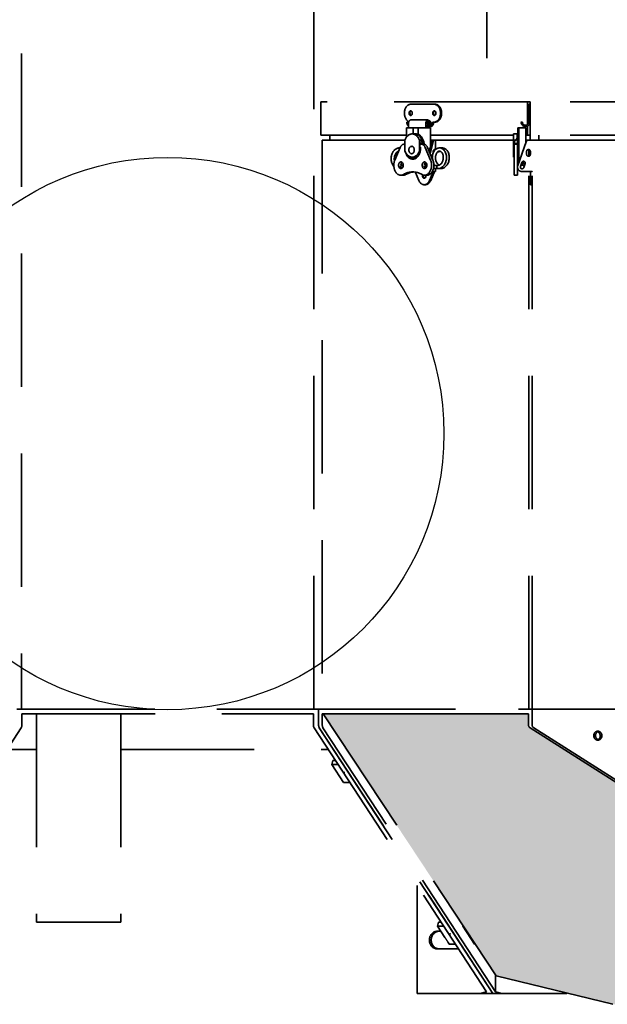
# Model space of a CAD drawing. Units: inches. Extents: x 706 to 1496, y 697 to 1287.
# Drawn here: x 1219 to 1236, y 939 to 966 of the extents above; entities that cross this region are included whole.
import ezdxf

# ---------------------------------------------------------------- set-up
doc = ezdxf.new("R2010")
doc.units = ezdxf.units.IN
doc.header["$LTSCALE"] = 15
doc.header["$MEASUREMENT"] = 0
doc.linetypes.add('HIDDEN', pattern=[0.375, 0.25, -0.125])
doc.layers.add('HIL', color=7, linetype='Continuous')
doc.layers.add('Visible Edges(ANSI)', color=7, linetype='Continuous', lineweight=35)

msp = doc.modelspace()

# ---------------------------------------------------------------- hatches: boundary and pattern name
at = {"layer": 'HIL', "linetype": 'HIDDEN'}
h = msp.add_hatch(dxfattribs=at)
h.set_pattern_fill('HEX', color=256, scale=2, style=0)
h.set_pattern_definition([(0, (1127.0553, 838.2144), (0, 0.4330127), [0.25, -0.5]), (120, (1127.0553, 838.2144), (-0.375, -0.2165064), [0.25, -0.5]), (60, (1127.3053, 838.2144), (-0.375, 0.2165064), [0.25, -0.5])])
h.paths.add_polyline_path([(1218.795, 946.874), (1213.023, 946.874), (1213.023, 946.569, -0.256831), (1212.976, 946.484), (1201.714, 939.342), (1202.889, 938.706), (1210.654, 938.706), (1213.932, 939.51)])
h.paths.add_polyline_path([(1233.362, 946.484, -0.256831), (1233.316, 946.569), (1233.316, 946.874), (1227.544, 946.874), (1232.407, 939.51), (1235.685, 938.706), (1243.449, 938.706), (1244.625, 939.342)])

# ---------------------------------------------------------------- linework, layer by layer
at = {"linetype": 'Continuous'}
msp.add_circle((1223.169, 954.764), 7.77, dxfattribs=at)
at = {"layer": 'Visible Edges(ANSI)', "linetype": 'HIDDEN'}
for p, q in [((1219.059, 976.702), (1219.059, 947.014)), ((1227.28, 947.014), (1227.28, 976.702)), ((1232.142, 974.702), (1232.142, 964.097)), ((1233.285, 964.097), (1227.473, 964.097)), ((1227.473, 963.159), (1227.473, 964.097)), ((1230.004, 964.027), (1230.669, 964.027)), ((1230.697, 964.027), (1230.669, 964.027)), ((1233.366, 964.097), (1233.285, 964.097)), ((1233.285, 963.452), (1233.285, 964.097)), ((1233.326, 963.527), (1233.326, 964.027)), ((1233.366, 964.027), (1233.326, 964.027)), ((1243.867, 964.097), (1233.366, 964.097)), ((1233.366, 963.159), (1233.366, 964.097)), ((1229.894, 963.527), (1229.949, 963.527)), ((1229.943, 963.365), (1229.943, 963.487)), ((1230.499, 963.587), (1230.013, 963.587)), ((1230.428, 963.487), (1230.428, 963.365)), ((1230.438, 963.527), (1230.467, 963.527)), ((1230.464, 963.438), (1230.464, 963.365)), ((1230.467, 963.527), (1230.495, 963.527)), ((1230.497, 963.509), (1230.531, 963.509)), ((1230.523, 963.453), (1230.553, 963.453)), ((1230.553, 963.453), (1230.531, 963.509)), ((1230.583, 963.477), (1230.553, 963.453)), ((1230.561, 963.536), (1230.584, 963.478)), ((1230.669, 963.527), (1230.623, 963.527)), ((1230.697, 963.527), (1230.669, 963.527)), ((1233.106, 963.527), (1233.146, 963.527)), ((1233.366, 963.527), (1233.326, 963.527)), ((1229.886, 963.159), (1227.473, 963.159)), ((1227.732, 963.014), (1227.732, 963.159)), ((1229.906, 963.365), (1229.886, 963.365)), ((1229.886, 963.099), (1229.886, 963.365)), ((1229.906, 963.365), (1230.072, 963.365)), ((1230.047, 963.192), (1230.117, 963.192)), ((1230.072, 963.365), (1230.076, 963.365)), ((1230.072, 963.365), (1230.072, 963.192)), ((1230.076, 963.365), (1230.192, 963.365)), ((1230.134, 963.195), (1230.127, 963.195)), ((1230.192, 963.365), (1230.209, 963.365)), ((1230.217, 963.365), (1230.209, 963.365)), ((1230.217, 963.181), (1230.209, 963.181)), ((1230.217, 963.365), (1230.394, 963.365)), ((1230.217, 963.365), (1230.217, 963.181)), ((1230.493, 963.365), (1230.394, 963.365)), ((1230.464, 963.397), (1230.559, 963.397)), ((1230.538, 963.365), (1230.493, 963.365)), ((1230.558, 963.365), (1230.538, 963.365)), ((1230.558, 962.822), (1230.558, 963.365)), ((1232.896, 963.159), (1230.558, 963.159)), ((1232.896, 963.192), (1232.896, 963.017)), ((1232.896, 963.192), (1232.995, 963.192)), ((1232.995, 963.192), (1232.995, 963.082)), ((1233.009, 963.159), (1232.995, 963.159)), ((1232.995, 963.156), (1233.009, 963.156)), ((1233.009, 962.906), (1233.009, 963.195)), ((1233.019, 963.195), (1233.009, 963.195)), ((1233.019, 963.365), (1233.03, 963.365)), ((1233.019, 963.184), (1233.019, 963.365)), ((1233.042, 963.365), (1233.03, 963.365)), ((1233.042, 963.181), (1233.03, 963.181)), ((1233.112, 963.365), (1233.042, 963.365)), ((1233.042, 963.365), (1233.042, 962.38)), ((1233.175, 963.365), (1233.112, 963.365)), ((1233.244, 963.365), (1233.175, 963.365)), ((1233.245, 962.952), (1233.245, 963.364)), ((1233.285, 963.159), (1233.245, 963.159)), ((1233.285, 963.159), (1233.285, 963.407)), ((1233.366, 963.159), (1233.285, 963.159)), ((1243.867, 963.159), (1233.366, 963.159)), ((1233.367, 963.014), (1233.367, 963.159)), ((1233.607, 963.014), (1233.607, 963.159)), ((1227.511, 963.014), (1227.511, 947.014)), ((1227.511, 963.014), (1229.843, 963.014)), ((1229.843, 962.906), (1229.827, 962.906)), ((1229.843, 963.017), (1229.843, 962.713)), ((1230.252, 962.713), (1230.252, 963.017)), ((1230.252, 963.017), (1230.266, 963.017)), ((1230.266, 963.017), (1230.266, 962.713)), ((1230.266, 963.008), (1230.267, 963.009)), ((1230.266, 962.925), (1230.315, 962.925)), ((1230.295, 962.906), (1230.266, 962.906)), ((1230.286, 963.023), (1230.267, 963.009)), ((1230.295, 962.906), (1230.361, 962.906)), ((1230.526, 962.695), (1230.596, 962.974)), ((1230.632, 962.974), (1230.549, 962.643)), ((1230.636, 963.014), (1230.558, 963.014)), ((1230.636, 963.014), (1230.672, 963.014)), ((1230.672, 963.014), (1230.704, 963.014)), ((1230.704, 963.014), (1230.704, 962.76)), ((1230.704, 963.014), (1232.896, 963.014)), ((1232.896, 962.713), (1232.896, 963.017)), ((1232.896, 963.017), (1232.916, 963.017)), ((1232.916, 963.017), (1232.916, 962.906)), ((1232.916, 962.906), (1232.916, 962.814)), ((1232.916, 962.906), (1233.009, 962.906)), ((1232.927, 963.003), (1232.927, 962.944)), ((1232.927, 962.94), (1232.927, 962.944)), ((1232.927, 962.925), (1232.927, 962.94)), ((1232.927, 962.925), (1232.927, 962.91)), ((1232.927, 962.925), (1233.009, 962.925)), ((1232.927, 962.906), (1232.927, 962.91)), ((1232.995, 963.082), (1232.995, 963.067)), ((1233.009, 962.906), (1233.009, 962.814)), ((1233.253, 962.974), (1233.016, 962.306)), ((1233.245, 963.014), (1233.309, 963.014)), ((1233.309, 963.014), (1233.419, 963.014)), ((1233.419, 963.014), (1245.159, 963.014)), ((1233.419, 947.014), (1233.419, 963.014)), ((1229.713, 962.814), (1229.56, 962.458)), ((1229.69, 962.801), (1229.707, 962.801)), ((1229.841, 962.816), (1229.843, 962.816)), ((1230.266, 962.713), (1230.252, 962.713)), ((1230.266, 962.816), (1230.281, 962.816)), ((1230.282, 962.805), (1230.266, 962.805)), ((1230.267, 962.721), (1230.266, 962.722)), ((1230.267, 962.721), (1230.274, 962.716)), ((1230.563, 962.458), (1230.41, 962.814)), ((1230.628, 962.458), (1230.475, 962.814)), ((1230.64, 962.665), (1230.64, 962.701)), ((1230.71, 962.761), (1230.673, 962.753)), ((1230.848, 962.7), (1230.753, 962.679)), ((1232.916, 962.713), (1232.896, 962.713)), ((1232.896, 962.713), (1232.896, 962.538)), ((1232.916, 962.458), (1232.916, 962.814)), ((1233.009, 962.458), (1233.009, 962.814)), ((1233.264, 962.619), (1233.264, 962.701)), ((1233.323, 962.567), (1233.323, 962.753)), ((1233.369, 962.619), (1233.369, 962.701)), ((1230.047, 962.538), (1230.117, 962.538)), ((1230.15, 962.535), (1230.127, 962.535)), ((1230.429, 962.306), (1230.445, 962.37)), ((1230.704, 962.558), (1230.704, 962.488)), ((1232.896, 962.538), (1232.916, 962.538)), ((1232.916, 962.458), (1232.916, 962.031)), ((1233.042, 962.535), (1233.009, 962.535)), ((1233.009, 962.458), (1233.009, 962.031)), ((1233.091, 962.28), (1233.131, 962.391)), ((1233.108, 962.315), (1233.108, 962.328)), ((1233.122, 962.365), (1233.143, 962.365)), ((1233.175, 962.405), (1233.138, 962.405)), ((1233.217, 962.405), (1233.175, 962.405)), ((1233.225, 962.357), (1233.185, 962.246)), ((1229.729, 962.31), (1229.734, 962.31)), ((1229.729, 962.309), (1229.796, 962.309)), ((1229.798, 962.048), (1229.864, 962.048)), ((1230.137, 962.108), (1230.229, 961.887)), ((1230.534, 961.887), (1230.626, 962.108)), ((1230.661, 962.108), (1230.57, 961.887)), ((1230.612, 962.133), (1230.672, 962.133)), ((1230.77, 962.219), (1230.646, 962.219)), ((1230.77, 962.309), (1230.657, 962.309)), ((1230.672, 962.133), (1230.704, 962.133)), ((1230.704, 962.219), (1230.704, 962.133)), ((1233.092, 962.281), (1233.092, 962.264)), ((1233.108, 962.315), (1233.143, 962.315)), ((1233.138, 962.213), (1233.136, 962.213)), ((1233.138, 962.133), (1233.309, 962.133)), ((1233.309, 962.133), (1233.416, 962.133)), ((1233.323, 947.014), (1233.323, 962.133)), ((1233.369, 962.124), (1233.369, 962.108)), ((1233.369, 961.887), (1233.369, 962.108)), ((1229.729, 962.031), (1229.795, 962.031)), ((1230.417, 961.764), (1230.382, 961.764)), ((1230.393, 962.031), (1230.458, 962.031)), ((1232.916, 962.031), (1233.009, 962.031)), ((1233.369, 961.887), (1233.369, 961.764)), ((1233.419, 961.764), (1233.369, 961.764)), ((1218.924, 947.014), (1227.415, 947.014)), ((1219.059, 947.014), (1227.28, 947.014)), ((1219.07, 946.879), (1227.269, 946.879)), ((1219.07, 946.569), (1219.07, 946.879)), ((1219.482, 946.879), (1219.482, 941.014)), ((1221.857, 946.879), (1221.857, 941.014)), ((1227.269, 946.879), (1227.269, 946.569)), ((1227.415, 947.014), (1233.419, 947.014)), ((1227.415, 947.014), (1227.415, 946.569)), ((1227.415, 947.014), (1227.415, 946.569)), ((1227.511, 947.014), (1233.323, 947.014)), ((1227.518, 946.879), (1233.316, 946.879)), ((1227.518, 946.569), (1227.518, 946.879)), ((1227.544, 946.874), (1227.546, 946.879)), ((1233.316, 946.874), (1227.544, 946.874)), ((1227.544, 946.874), (1232.407, 939.51)), ((1233.316, 946.879), (1233.316, 946.569)), ((1233.419, 947.014), (1233.419, 946.569)), ((1233.419, 947.014), (1245.245, 947.014)), ((1214.202, 939.06), (1219.05, 946.484)), ((1227.288, 946.484), (1232.137, 939.06)), ((1232.313, 939.014), (1227.434, 946.484)), ((1227.434, 946.484), (1232.313, 939.014)), ((1232.386, 939.06), (1227.538, 946.484)), ((1233.362, 946.484), (1245.068, 939.06)), ((1233.466, 946.484), (1245.245, 939.014)), ((1218.655, 945.879), (1219.482, 945.879)), ((1221.857, 945.879), (1227.684, 945.879)), ((1227.811, 945.567), (1227.785, 945.45)), ((1227.963, 945.45), (1227.785, 945.45)), ((1227.785, 945.45), (1228.115, 944.945)), ((1227.887, 945.567), (1227.811, 945.567)), ((1228.294, 944.945), (1228.115, 944.945)), ((1230.184, 942.051), (1230.184, 939.014)), ((1221.857, 941.014), (1219.482, 941.014)), ((1230.783, 941.017), (1230.757, 940.9)), ((1230.859, 941.017), (1230.783, 941.017)), ((1230.757, 940.9), (1230.964, 940.584)), ((1230.935, 940.9), (1230.757, 940.9)), ((1230.76, 940.764), (1230.846, 940.764)), ((1231.468, 940.9), (1231.473, 940.923)), ((1231.468, 940.9), (1231.488, 940.9)), ((1231.798, 940.395), (1231.468, 940.9)), ((1231.055, 940.444), (1231.087, 940.395)), ((1231.351, 940.264), (1230.76, 940.264)), ((1231.265, 940.395), (1231.087, 940.395)), ((1231.798, 940.395), (1231.822, 940.395)), ((1232.386, 939.54), (1232.386, 939.06)), ((1232.407, 939.51), (1235.685, 938.706)), ((1232.137, 939.06), (1231.96, 939.014)), ((1232.563, 939.014), (1232.386, 939.06)), ((1231.96, 939.014), (1230.184, 939.014)), ((1232.313, 939.014), (1231.96, 939.014)), ((1232.563, 939.014), (1232.313, 939.014)), ((1234.34, 939.014), (1232.563, 939.014)), ((1234.34, 939.014), (1234.34, 939.036)), ((1234.392, 939.014), (1234.34, 939.014)), ((1234.392, 939.023), (1234.392, 939.014))]:
    msp.add_line(p, q, dxfattribs=at)
at = {"layer": 'Visible Edges(ANSI)', "linetype": 'HIDDEN', "flags": 128}
for points in [[(1230.209, 963.181), (1230.208, 963.181), (1230.207, 963.181), (1230.207, 963.181), (1230.206, 963.181), (1230.205, 963.181), (1230.205, 963.181), (1230.204, 963.182), (1230.203, 963.182), (1230.203, 963.182), (1230.202, 963.182), (1230.201, 963.182), (1230.2, 963.182), (1230.2, 963.182), (1230.199, 963.183), (1230.198, 963.183), (1230.197, 963.183), (1230.197, 963.183), (1230.196, 963.183), (1230.195, 963.183), (1230.195, 963.184), (1230.194, 963.184), (1230.193, 963.184), (1230.193, 963.184), (1230.192, 963.184)], [(1233.03, 963.181), (1233.03, 963.181), (1233.029, 963.181), (1233.028, 963.181), (1233.027, 963.181), (1233.027, 963.181), (1233.026, 963.181), (1233.025, 963.182), (1233.024, 963.182), (1233.024, 963.182), (1233.023, 963.182), (1233.023, 963.182), (1233.022, 963.182), (1233.022, 963.182), (1233.021, 963.183), (1233.021, 963.183), (1233.02, 963.183), (1233.02, 963.183), (1233.02, 963.183), (1233.019, 963.183), (1233.019, 963.184), (1233.019, 963.184), (1233.019, 963.184), (1233.019, 963.184), (1233.019, 963.184)], [(1233.244, 963.365), (1233.244, 963.365), (1233.244, 963.365), (1233.244, 963.365), (1233.244, 963.365), (1233.244, 963.365), (1233.244, 963.365), (1233.244, 963.365), (1233.244, 963.365), (1233.244, 963.365), (1233.244, 963.365), (1233.244, 963.365), (1233.244, 963.365), (1233.245, 963.365), (1233.245, 963.364), (1233.245, 963.364), (1233.245, 963.364), (1233.245, 963.364), (1233.245, 963.364), (1233.245, 963.364), (1233.245, 963.364), (1233.245, 963.364), (1233.245, 963.364), (1233.245, 963.364), (1233.245, 963.364)], [(1230.266, 963.017), (1230.269, 963.017), (1230.273, 963.017), (1230.276, 963.018), (1230.279, 963.019), (1230.282, 963.02), (1230.285, 963.022), (1230.288, 963.024), (1230.29, 963.026), (1230.292, 963.028), (1230.294, 963.031), (1230.296, 963.034), (1230.297, 963.037), (1230.298, 963.04), (1230.299, 963.044), (1230.299, 963.047), (1230.299, 963.051), (1230.299, 963.054), (1230.299, 963.058), (1230.298, 963.062), (1230.297, 963.066), (1230.296, 963.07), (1230.294, 963.074), (1230.292, 963.078), (1230.289, 963.082)], [(1230.596, 962.974), (1230.597, 962.977), (1230.598, 962.98), (1230.599, 962.982), (1230.6, 962.985), (1230.601, 962.988), (1230.603, 962.99), (1230.604, 962.993), (1230.605, 962.995), (1230.607, 962.997), (1230.608, 962.999), (1230.61, 963.001), (1230.612, 963.003), (1230.614, 963.005), (1230.616, 963.006), (1230.617, 963.008), (1230.619, 963.009), (1230.621, 963.01), (1230.623, 963.011), (1230.626, 963.012), (1230.628, 963.013), (1230.63, 963.013), (1230.632, 963.014), (1230.634, 963.014), (1230.636, 963.014)], [(1230.672, 963.014), (1230.669, 963.014), (1230.667, 963.014), (1230.665, 963.013), (1230.663, 963.013), (1230.661, 963.012), (1230.659, 963.011), (1230.657, 963.01), (1230.655, 963.009), (1230.653, 963.008), (1230.651, 963.006), (1230.649, 963.005), (1230.647, 963.003), (1230.645, 963.001), (1230.644, 962.999), (1230.642, 962.997), (1230.641, 962.995), (1230.639, 962.993), (1230.638, 962.99), (1230.637, 962.988), (1230.635, 962.985), (1230.634, 962.982), (1230.633, 962.98), (1230.632, 962.977), (1230.632, 962.974)], [(1232.916, 963.017), (1232.921, 963.017), (1232.926, 963.017), (1232.931, 963.018), (1232.936, 963.019), (1232.941, 963.02), (1232.946, 963.022), (1232.951, 963.024), (1232.955, 963.026), (1232.96, 963.028), (1232.964, 963.031), (1232.968, 963.034), (1232.972, 963.037), (1232.975, 963.04), (1232.978, 963.044), (1232.981, 963.047), (1232.984, 963.051), (1232.987, 963.054), (1232.989, 963.058), (1232.99, 963.062), (1232.992, 963.066), (1232.993, 963.07), (1232.994, 963.074), (1232.994, 963.078), (1232.995, 963.082)], [(1232.916, 963.002), (1232.921, 963.002), (1232.926, 963.003), (1232.931, 963.003), (1232.936, 963.004), (1232.941, 963.006), (1232.946, 963.007), (1232.951, 963.009), (1232.955, 963.011), (1232.96, 963.014), (1232.964, 963.016), (1232.968, 963.019), (1232.972, 963.022), (1232.975, 963.026), (1232.979, 963.029), (1232.981, 963.032), (1232.984, 963.036), (1232.987, 963.04), (1232.989, 963.044), (1232.99, 963.047), (1232.992, 963.051), (1232.993, 963.055), (1232.994, 963.059), (1232.994, 963.063), (1232.995, 963.067)], [(1233.309, 963.014), (1233.306, 963.014), (1233.303, 963.014), (1233.3, 963.013), (1233.297, 963.013), (1233.294, 963.012), (1233.291, 963.011), (1233.288, 963.01), (1233.285, 963.009), (1233.283, 963.008), (1233.28, 963.006), (1233.277, 963.005), (1233.275, 963.003), (1233.272, 963.001), (1233.27, 962.999), (1233.268, 962.997), (1233.265, 962.995), (1233.263, 962.993), (1233.261, 962.99), (1233.26, 962.988), (1233.258, 962.985), (1233.256, 962.982), (1233.255, 962.98), (1233.254, 962.977), (1233.253, 962.974)], [(1229.533, 962.274), (1229.52, 962.289), (1229.508, 962.304), (1229.498, 962.321), (1229.488, 962.339), (1229.48, 962.358), (1229.472, 962.377), (1229.466, 962.398), (1229.461, 962.419), (1229.458, 962.441), (1229.455, 962.463), (1229.454, 962.485), (1229.454, 962.508), (1229.456, 962.53), (1229.458, 962.552), (1229.462, 962.575), (1229.468, 962.596), (1229.474, 962.618), (1229.482, 962.638), (1229.491, 962.658), (1229.501, 962.677), (1229.512, 962.695), (1229.524, 962.712), (1229.537, 962.728), (1229.552, 962.742), (1229.567, 962.755), (1229.583, 962.767), (1229.599, 962.777), (1229.617, 962.786), (1229.635, 962.792), (1229.653, 962.797), (1229.671, 962.8), (1229.69, 962.801)], [(1229.667, 962.708), (1229.653, 962.703), (1229.639, 962.696), (1229.625, 962.687), (1229.611, 962.675), (1229.599, 962.662), (1229.587, 962.646), (1229.576, 962.628), (1229.567, 962.609), (1229.559, 962.589), (1229.553, 962.567), (1229.548, 962.545), (1229.545, 962.522), (1229.544, 962.499), (1229.544, 962.477), (1229.546, 962.454), (1229.55, 962.433)], [(1230.274, 962.712), (1230.273, 962.712), (1230.273, 962.712), (1230.273, 962.712), (1230.272, 962.713), (1230.272, 962.713), (1230.272, 962.713), (1230.271, 962.713), (1230.271, 962.713), (1230.271, 962.713), (1230.27, 962.713), (1230.27, 962.713), (1230.27, 962.713), (1230.269, 962.713), (1230.269, 962.713), (1230.269, 962.713), (1230.268, 962.713), (1230.268, 962.713), (1230.268, 962.713), (1230.267, 962.713), (1230.267, 962.713), (1230.267, 962.713), (1230.266, 962.713), (1230.266, 962.713), (1230.266, 962.713)], [(1230.613, 962.493), (1230.612, 962.522), (1230.613, 962.551), (1230.616, 962.58), (1230.621, 962.607), (1230.628, 962.634), (1230.638, 962.66), (1230.649, 962.684), (1230.662, 962.707), (1230.676, 962.727), (1230.693, 962.746), (1230.711, 962.762), (1230.73, 962.776), (1230.75, 962.786), (1230.761, 962.791), (1230.772, 962.794), (1230.783, 962.797), (1230.794, 962.799), (1230.805, 962.8), (1230.816, 962.8)], [(1230.64, 962.701), (1230.64, 962.704), (1230.64, 962.707), (1230.64, 962.71), (1230.641, 962.713), (1230.641, 962.715), (1230.642, 962.718), (1230.643, 962.721), (1230.644, 962.724), (1230.645, 962.727), (1230.646, 962.73), (1230.647, 962.732), (1230.649, 962.735), (1230.65, 962.737), (1230.652, 962.74), (1230.654, 962.742), (1230.655, 962.744), (1230.657, 962.745), (1230.659, 962.747), (1230.661, 962.748), (1230.663, 962.75), (1230.665, 962.751), (1230.667, 962.752), (1230.67, 962.752), (1230.672, 962.753)], [(1230.815, 962.71), (1230.806, 962.71), (1230.798, 962.708), (1230.789, 962.705), (1230.78, 962.701), (1230.771, 962.695), (1230.762, 962.688), (1230.754, 962.679), (1230.745, 962.669), (1230.737, 962.658), (1230.73, 962.645), (1230.723, 962.63), (1230.717, 962.615), (1230.712, 962.599), (1230.708, 962.582), (1230.705, 962.564), (1230.703, 962.546), (1230.702, 962.527), (1230.702, 962.509), (1230.704, 962.49), (1230.706, 962.472), (1230.71, 962.453), (1230.715, 962.436), (1230.721, 962.419), (1230.728, 962.403), (1230.736, 962.387), (1230.744, 962.373), (1230.754, 962.36), (1230.764, 962.348), (1230.774, 962.338), (1230.785, 962.329), (1230.797, 962.322), (1230.808, 962.316)], [(1230.816, 962.8), (1230.838, 962.798), (1230.859, 962.793), (1230.88, 962.785), (1230.899, 962.775), (1230.917, 962.761), (1230.934, 962.746), (1230.95, 962.728), (1230.964, 962.708), (1230.976, 962.687), (1230.986, 962.664), (1230.995, 962.64), (1231.002, 962.614), (1231.007, 962.588), (1231.01, 962.561), (1231.011, 962.533), (1231.011, 962.505), (1231.008, 962.478), (1231.003, 962.45), (1230.997, 962.423), (1230.988, 962.397), (1230.978, 962.372), (1230.965, 962.348), (1230.952, 962.325), (1230.936, 962.305), (1230.919, 962.286), (1230.901, 962.269), (1230.881, 962.254), (1230.861, 962.242), (1230.839, 962.232), (1230.816, 962.225), (1230.793, 962.22), (1230.77, 962.219)], [(1230.77, 962.309), (1230.783, 962.31), (1230.796, 962.312), (1230.809, 962.317), (1230.821, 962.323), (1230.834, 962.331), (1230.847, 962.341), (1230.858, 962.352), (1230.87, 962.365), (1230.88, 962.38), (1230.889, 962.396), (1230.898, 962.414), (1230.905, 962.432), (1230.911, 962.452), (1230.916, 962.471), (1230.919, 962.492), (1230.921, 962.512), (1230.922, 962.533), (1230.921, 962.553), (1230.918, 962.573), (1230.915, 962.592), (1230.91, 962.61), (1230.904, 962.627), (1230.897, 962.643), (1230.889, 962.657), (1230.881, 962.67), (1230.872, 962.681), (1230.862, 962.69), (1230.853, 962.698), (1230.843, 962.703), (1230.833, 962.707), (1230.824, 962.709), (1230.815, 962.71)], [(1230.895, 962.799), (1230.917, 962.797), (1230.938, 962.792), (1230.958, 962.784), (1230.978, 962.773), (1230.996, 962.76), (1231.013, 962.744), (1231.029, 962.726), (1231.043, 962.706), (1231.055, 962.685), (1231.065, 962.662), (1231.074, 962.637), (1231.081, 962.611), (1231.086, 962.585), (1231.089, 962.558), (1231.09, 962.53), (1231.089, 962.502), (1231.086, 962.474), (1231.081, 962.447), (1231.074, 962.42), (1231.066, 962.393), (1231.055, 962.368), (1231.043, 962.344), (1231.029, 962.322), (1231.013, 962.301), (1230.996, 962.282), (1230.977, 962.266), (1230.958, 962.251), (1230.937, 962.239), (1230.915, 962.229), (1230.892, 962.223), (1230.869, 962.219), (1230.846, 962.218)], [(1230.856, 962.794), (1230.875, 962.798), (1230.895, 962.799)], [(1233.264, 962.701), (1233.264, 962.704), (1233.265, 962.707), (1233.265, 962.71), (1233.266, 962.713), (1233.266, 962.715), (1233.267, 962.718), (1233.268, 962.721), (1233.27, 962.724), (1233.271, 962.727), (1233.273, 962.73), (1233.275, 962.732), (1233.277, 962.735), (1233.279, 962.737), (1233.281, 962.74), (1233.284, 962.742), (1233.286, 962.744), (1233.289, 962.745), (1233.292, 962.747), (1233.295, 962.748), (1233.297, 962.75), (1233.3, 962.751), (1233.303, 962.752), (1233.306, 962.752), (1233.309, 962.753)], [(1233.264, 962.701), (1233.264, 962.704), (1233.265, 962.707), (1233.265, 962.71), (1233.266, 962.713), (1233.266, 962.715), (1233.267, 962.718), (1233.268, 962.721), (1233.27, 962.724), (1233.271, 962.727), (1233.273, 962.73), (1233.275, 962.732), (1233.277, 962.735), (1233.279, 962.737), (1233.281, 962.74), (1233.284, 962.742), (1233.286, 962.744), (1233.289, 962.745), (1233.292, 962.747), (1233.295, 962.748), (1233.297, 962.75), (1233.3, 962.751), (1233.303, 962.752), (1233.306, 962.752), (1233.309, 962.753)], [(1233.309, 962.567), (1233.306, 962.567), (1233.303, 962.568), (1233.3, 962.569), (1233.297, 962.57), (1233.295, 962.571), (1233.292, 962.573), (1233.289, 962.574), (1233.286, 962.576), (1233.284, 962.578), (1233.281, 962.58), (1233.279, 962.583), (1233.277, 962.585), (1233.275, 962.587), (1233.273, 962.59), (1233.271, 962.593), (1233.27, 962.596), (1233.268, 962.598), (1233.267, 962.601), (1233.266, 962.604), (1233.266, 962.607), (1233.265, 962.61), (1233.265, 962.613), (1233.264, 962.616), (1233.264, 962.619)], [(1233.309, 962.753), (1233.313, 962.753), (1233.317, 962.753), (1233.321, 962.753), (1233.325, 962.753), (1233.328, 962.752), (1233.332, 962.751), (1233.336, 962.75), (1233.339, 962.749), (1233.342, 962.747), (1233.345, 962.745), (1233.348, 962.743), (1233.351, 962.741), (1233.354, 962.738), (1233.356, 962.735), (1233.359, 962.732), (1233.361, 962.729), (1233.363, 962.726), (1233.364, 962.723), (1233.366, 962.719), (1233.367, 962.716), (1233.368, 962.712), (1233.369, 962.708), (1233.369, 962.705), (1233.369, 962.701)], [(1233.309, 962.753), (1233.312, 962.753), (1233.314, 962.753), (1233.316, 962.753), (1233.318, 962.753), (1233.321, 962.753), (1233.323, 962.753), (1233.325, 962.753), (1233.327, 962.752), (1233.33, 962.752), (1233.332, 962.751), (1233.334, 962.75), (1233.337, 962.749), (1233.339, 962.748), (1233.341, 962.747), (1233.343, 962.746), (1233.345, 962.745), (1233.347, 962.744), (1233.349, 962.742), (1233.351, 962.741), (1233.353, 962.739), (1233.355, 962.737), (1233.356, 962.736), (1233.357, 962.734), (1233.358, 962.733)], [(1233.369, 962.619), (1233.369, 962.615), (1233.369, 962.612), (1233.368, 962.609), (1233.368, 962.605), (1233.367, 962.602), (1233.365, 962.599), (1233.364, 962.596), (1233.362, 962.593), (1233.36, 962.59), (1233.358, 962.587), (1233.356, 962.584), (1233.354, 962.581), (1233.351, 962.579), (1233.348, 962.577), (1233.346, 962.575), (1233.343, 962.573), (1233.34, 962.572), (1233.337, 962.57), (1233.334, 962.569), (1233.33, 962.568), (1233.327, 962.567), (1233.324, 962.567), (1233.32, 962.566), (1233.317, 962.566)], [(1233.369, 962.619), (1233.369, 962.618), (1233.369, 962.617), (1233.369, 962.616), (1233.369, 962.616), (1233.369, 962.615), (1233.369, 962.614), (1233.369, 962.613), (1233.369, 962.612), (1233.369, 962.612), (1233.369, 962.611), (1233.369, 962.61), (1233.368, 962.609), (1233.368, 962.608), (1233.368, 962.607), (1233.368, 962.606), (1233.368, 962.605), (1233.367, 962.605), (1233.367, 962.604), (1233.367, 962.603), (1233.367, 962.602), (1233.366, 962.601), (1233.366, 962.6), (1233.366, 962.599), (1233.365, 962.598)], [(1233.369, 962.709), (1233.369, 962.708), (1233.369, 962.708), (1233.369, 962.708), (1233.369, 962.708), (1233.369, 962.708), (1233.369, 962.707), (1233.369, 962.707), (1233.369, 962.707), (1233.369, 962.707), (1233.369, 962.707), (1233.369, 962.706), (1233.369, 962.706), (1233.369, 962.706), (1233.369, 962.706), (1233.369, 962.706), (1233.369, 962.705), (1233.369, 962.705), (1233.369, 962.705), (1233.369, 962.705), (1233.369, 962.705), (1233.369, 962.704), (1233.369, 962.704), (1233.369, 962.704), (1233.369, 962.704)], [(1229.734, 962.31), (1229.741, 962.31), (1229.748, 962.311), (1229.756, 962.314), (1229.763, 962.317), (1229.77, 962.321), (1229.778, 962.326), (1229.785, 962.332), (1229.793, 962.34)], [(1230.68, 962.309), (1230.667, 962.327), (1230.656, 962.346)], [(1233.131, 962.391), (1233.133, 962.397), (1233.137, 962.402), (1233.141, 962.408), (1233.145, 962.412), (1233.151, 962.416), (1233.156, 962.419), (1233.162, 962.422), (1233.169, 962.423), (1233.175, 962.424), (1233.182, 962.424), (1233.188, 962.423), (1233.194, 962.421), (1233.2, 962.419), (1233.206, 962.415), (1233.211, 962.411), (1233.216, 962.407), (1233.22, 962.401), (1233.223, 962.396), (1233.225, 962.389), (1233.227, 962.383), (1233.228, 962.377), (1233.228, 962.37), (1233.227, 962.364), (1233.225, 962.357)], [(1233.131, 962.391), (1233.131, 962.391), (1233.131, 962.392), (1233.131, 962.393), (1233.132, 962.393), (1233.132, 962.394), (1233.132, 962.395), (1233.132, 962.395), (1233.133, 962.396), (1233.133, 962.396), (1233.133, 962.397), (1233.134, 962.398), (1233.134, 962.398), (1233.134, 962.399), (1233.135, 962.399), (1233.135, 962.4), (1233.135, 962.4), (1233.136, 962.401), (1233.136, 962.402), (1233.136, 962.402), (1233.137, 962.403), (1233.137, 962.403), (1233.138, 962.404), (1233.138, 962.404), (1233.138, 962.405)], [(1233.217, 962.405), (1233.218, 962.403), (1233.22, 962.401), (1233.221, 962.4), (1233.222, 962.398), (1233.223, 962.396), (1233.224, 962.394), (1233.224, 962.392), (1233.225, 962.39), (1233.226, 962.388), (1233.226, 962.386), (1233.227, 962.384), (1233.227, 962.382), (1233.227, 962.38), (1233.228, 962.378), (1233.228, 962.376), (1233.228, 962.374), (1233.228, 962.372), (1233.228, 962.37), (1233.227, 962.368), (1233.227, 962.365), (1233.227, 962.363), (1233.226, 962.361), (1233.226, 962.359), (1233.225, 962.357)], [(1233.317, 962.566), (1233.316, 962.566), (1233.316, 962.566), (1233.316, 962.566), (1233.316, 962.566), (1233.315, 962.566), (1233.315, 962.566), (1233.315, 962.566), (1233.314, 962.566), (1233.314, 962.566), (1233.314, 962.566), (1233.313, 962.566), (1233.313, 962.567), (1233.313, 962.567), (1233.312, 962.567), (1233.312, 962.567), (1233.312, 962.567), (1233.311, 962.567), (1233.311, 962.567), (1233.311, 962.567), (1233.311, 962.567), (1233.31, 962.567), (1233.31, 962.567), (1233.31, 962.567), (1233.309, 962.567)], [(1233.317, 962.566), (1233.316, 962.566), (1233.316, 962.566), (1233.316, 962.566), (1233.316, 962.566), (1233.315, 962.566), (1233.315, 962.566), (1233.315, 962.566), (1233.314, 962.566), (1233.314, 962.566), (1233.314, 962.566), (1233.313, 962.567), (1233.313, 962.567), (1233.313, 962.567), (1233.312, 962.567), (1233.312, 962.567), (1233.312, 962.567), (1233.311, 962.567), (1233.311, 962.567), (1233.311, 962.567), (1233.311, 962.567), (1233.31, 962.567), (1233.31, 962.567), (1233.31, 962.567), (1233.309, 962.567)], [(1233.326, 962.567), (1233.326, 962.567), (1233.325, 962.567), (1233.325, 962.567), (1233.325, 962.567), (1233.324, 962.567), (1233.324, 962.567), (1233.323, 962.567), (1233.323, 962.567), (1233.323, 962.567), (1233.322, 962.567), (1233.322, 962.567), (1233.321, 962.567), (1233.321, 962.567), (1233.321, 962.567), (1233.32, 962.567), (1233.32, 962.567), (1233.319, 962.566), (1233.319, 962.566), (1233.319, 962.566), (1233.318, 962.566), (1233.318, 962.566), (1233.318, 962.566), (1233.317, 962.566), (1233.317, 962.566)], [(1233.35, 962.579), (1233.35, 962.578), (1233.349, 962.578), (1233.348, 962.577), (1233.348, 962.577), (1233.347, 962.576), (1233.346, 962.576), (1233.346, 962.575), (1233.345, 962.575), (1233.344, 962.574), (1233.344, 962.574), (1233.343, 962.573), (1233.342, 962.573), (1233.341, 962.573), (1233.341, 962.572), (1233.34, 962.572), (1233.339, 962.572), (1233.339, 962.571), (1233.338, 962.571), (1233.337, 962.571), (1233.336, 962.57), (1233.336, 962.57), (1233.335, 962.57), (1233.334, 962.569), (1233.333, 962.569)], [(1233.362, 962.593), (1233.362, 962.592), (1233.362, 962.592), (1233.362, 962.592), (1233.362, 962.592), (1233.362, 962.591), (1233.361, 962.591), (1233.361, 962.591), (1233.361, 962.591), (1233.361, 962.59), (1233.361, 962.59), (1233.361, 962.59), (1233.361, 962.59), (1233.36, 962.59), (1233.36, 962.589), (1233.36, 962.589), (1233.36, 962.589), (1233.36, 962.589), (1233.36, 962.588), (1233.359, 962.588), (1233.359, 962.588), (1233.359, 962.588), (1233.359, 962.587), (1233.359, 962.587), (1233.359, 962.587)], [(1230.137, 962.108), (1230.137, 962.109), (1230.137, 962.109), (1230.137, 962.11), (1230.137, 962.11), (1230.136, 962.111), (1230.136, 962.111), (1230.136, 962.112), (1230.136, 962.112), (1230.135, 962.113), (1230.135, 962.113), (1230.135, 962.114), (1230.134, 962.114), (1230.134, 962.115), (1230.134, 962.115), (1230.134, 962.116), (1230.133, 962.116), (1230.133, 962.117), (1230.133, 962.117), (1230.132, 962.118), (1230.132, 962.118), (1230.132, 962.118), (1230.132, 962.119), (1230.131, 962.119), (1230.131, 962.12)], [(1230.423, 962.263), (1230.423, 962.265), (1230.424, 962.267), (1230.424, 962.268), (1230.424, 962.27), (1230.424, 962.272), (1230.424, 962.274), (1230.424, 962.276), (1230.424, 962.278), (1230.424, 962.279), (1230.424, 962.281), (1230.425, 962.283), (1230.425, 962.285), (1230.425, 962.287), (1230.425, 962.289), (1230.426, 962.29), (1230.426, 962.292), (1230.426, 962.294), (1230.426, 962.296), (1230.427, 962.298), (1230.427, 962.299), (1230.428, 962.301), (1230.428, 962.303), (1230.428, 962.305), (1230.429, 962.306)], [(1230.426, 962.231), (1230.426, 962.233), (1230.426, 962.234), (1230.426, 962.235), (1230.425, 962.236), (1230.425, 962.238), (1230.425, 962.239), (1230.425, 962.24), (1230.425, 962.242), (1230.425, 962.243), (1230.424, 962.244), (1230.424, 962.246), (1230.424, 962.247), (1230.424, 962.248), (1230.424, 962.25), (1230.424, 962.251), (1230.424, 962.252), (1230.424, 962.254), (1230.424, 962.255), (1230.424, 962.256), (1230.424, 962.258), (1230.424, 962.259), (1230.423, 962.26), (1230.423, 962.262), (1230.423, 962.263)], [(1230.636, 962.124), (1230.636, 962.123), (1230.635, 962.123), (1230.635, 962.122), (1230.634, 962.122), (1230.634, 962.121), (1230.633, 962.121), (1230.633, 962.12), (1230.632, 962.119), (1230.632, 962.119), (1230.631, 962.118), (1230.631, 962.117), (1230.631, 962.117), (1230.63, 962.116), (1230.63, 962.116), (1230.629, 962.115), (1230.629, 962.114), (1230.629, 962.113), (1230.628, 962.113), (1230.628, 962.112), (1230.627, 962.111), (1230.627, 962.111), (1230.627, 962.11), (1230.626, 962.109), (1230.626, 962.108)], [(1230.636, 962.124), (1230.637, 962.125), (1230.638, 962.125), (1230.639, 962.126), (1230.639, 962.127), (1230.64, 962.127), (1230.641, 962.128), (1230.642, 962.128), (1230.642, 962.129), (1230.643, 962.129), (1230.644, 962.13), (1230.644, 962.13), (1230.645, 962.131), (1230.646, 962.131), (1230.646, 962.131), (1230.647, 962.132), (1230.647, 962.132), (1230.648, 962.132), (1230.649, 962.132), (1230.649, 962.132), (1230.65, 962.133), (1230.65, 962.133), (1230.651, 962.133), (1230.651, 962.133), (1230.651, 962.133)], [(1230.672, 962.124), (1230.671, 962.123), (1230.671, 962.123), (1230.67, 962.122), (1230.67, 962.122), (1230.669, 962.121), (1230.669, 962.121), (1230.668, 962.12), (1230.668, 962.119), (1230.667, 962.119), (1230.667, 962.118), (1230.666, 962.117), (1230.666, 962.117), (1230.666, 962.116), (1230.665, 962.116), (1230.665, 962.115), (1230.664, 962.114), (1230.664, 962.113), (1230.664, 962.113), (1230.663, 962.112), (1230.663, 962.111), (1230.662, 962.111), (1230.662, 962.11), (1230.662, 962.109), (1230.661, 962.108)], [(1230.689, 962.133), (1230.689, 962.133), (1230.688, 962.133), (1230.687, 962.133), (1230.687, 962.133), (1230.686, 962.132), (1230.685, 962.132), (1230.684, 962.132), (1230.684, 962.132), (1230.683, 962.132), (1230.682, 962.131), (1230.681, 962.131), (1230.681, 962.131), (1230.68, 962.13), (1230.679, 962.13), (1230.678, 962.129), (1230.678, 962.129), (1230.677, 962.128), (1230.676, 962.128), (1230.675, 962.127), (1230.675, 962.127), (1230.674, 962.126), (1230.673, 962.125), (1230.672, 962.125), (1230.672, 962.124)], [(1230.846, 962.218), (1230.826, 962.219), (1230.806, 962.222)], [(1233.016, 962.306), (1233.015, 962.305), (1233.015, 962.304), (1233.014, 962.302), (1233.014, 962.301), (1233.014, 962.3), (1233.013, 962.299), (1233.013, 962.297), (1233.013, 962.296), (1233.012, 962.295), (1233.012, 962.293), (1233.012, 962.292), (1233.011, 962.291), (1233.011, 962.289), (1233.011, 962.288), (1233.01, 962.287), (1233.01, 962.285), (1233.01, 962.284), (1233.01, 962.282), (1233.01, 962.281), (1233.009, 962.28), (1233.009, 962.278), (1233.009, 962.277), (1233.009, 962.276), (1233.009, 962.274)], [(1233.009, 962.252), (1233.01, 962.244), (1233.011, 962.236), (1233.013, 962.228), (1233.015, 962.22), (1233.018, 962.213), (1233.022, 962.205), (1233.025, 962.198), (1233.03, 962.191), (1233.034, 962.185), (1233.039, 962.179), (1233.045, 962.173), (1233.05, 962.167), (1233.057, 962.162), (1233.063, 962.157), (1233.07, 962.152), (1233.077, 962.148), (1233.084, 962.145), (1233.091, 962.142), (1233.099, 962.139), (1233.106, 962.137), (1233.114, 962.135), (1233.122, 962.134), (1233.13, 962.133), (1233.138, 962.133)], [(1233.009, 962.252), (1233.01, 962.244), (1233.011, 962.236), (1233.013, 962.228), (1233.015, 962.22), (1233.018, 962.213), (1233.022, 962.205), (1233.025, 962.198), (1233.03, 962.191), (1233.034, 962.185), (1233.039, 962.179), (1233.045, 962.173), (1233.05, 962.167), (1233.057, 962.162), (1233.063, 962.157), (1233.07, 962.152), (1233.077, 962.148), (1233.084, 962.145), (1233.091, 962.142), (1233.099, 962.139), (1233.106, 962.137), (1233.114, 962.135), (1233.122, 962.134), (1233.13, 962.133), (1233.138, 962.133)], [(1233.138, 962.213), (1233.134, 962.213), (1233.13, 962.214), (1233.126, 962.214), (1233.123, 962.215), (1233.119, 962.217), (1233.115, 962.218), (1233.112, 962.22), (1233.109, 962.223), (1233.105, 962.225), (1233.103, 962.228), (1233.1, 962.231), (1233.097, 962.234), (1233.095, 962.237), (1233.093, 962.241), (1233.092, 962.245), (1233.09, 962.248), (1233.089, 962.252), (1233.089, 962.256), (1233.088, 962.26), (1233.088, 962.264), (1233.089, 962.268), (1233.089, 962.272), (1233.09, 962.276), (1233.091, 962.28)], [(1233.185, 962.246), (1233.184, 962.244), (1233.183, 962.241), (1233.182, 962.239), (1233.181, 962.237), (1233.18, 962.235), (1233.178, 962.233), (1233.177, 962.231), (1233.175, 962.229), (1233.173, 962.227), (1233.171, 962.225), (1233.169, 962.224), (1233.167, 962.222), (1233.165, 962.221), (1233.163, 962.219), (1233.161, 962.218), (1233.158, 962.217), (1233.156, 962.216), (1233.153, 962.215), (1233.151, 962.215), (1233.148, 962.214), (1233.146, 962.213), (1233.143, 962.213), (1233.141, 962.213), (1233.138, 962.213)], [(1233.185, 962.246), (1233.184, 962.244), (1233.183, 962.241), (1233.182, 962.239), (1233.181, 962.237), (1233.18, 962.235), (1233.178, 962.233), (1233.177, 962.231), (1233.175, 962.229), (1233.173, 962.227), (1233.171, 962.225), (1233.169, 962.224), (1233.167, 962.222), (1233.165, 962.221), (1233.163, 962.219), (1233.161, 962.218), (1233.158, 962.217), (1233.156, 962.216), (1233.153, 962.215), (1233.151, 962.215), (1233.148, 962.214), (1233.146, 962.213), (1233.143, 962.213), (1233.141, 962.213), (1233.138, 962.213)], [(1233.369, 962.124), (1233.369, 962.125), (1233.369, 962.125), (1233.369, 962.126), (1233.369, 962.127), (1233.369, 962.127), (1233.369, 962.128), (1233.369, 962.128), (1233.369, 962.129), (1233.368, 962.129), (1233.368, 962.13), (1233.368, 962.13), (1233.368, 962.131), (1233.367, 962.131), (1233.367, 962.131), (1233.367, 962.132), (1233.366, 962.132), (1233.366, 962.132), (1233.365, 962.132), (1233.365, 962.132), (1233.364, 962.133), (1233.364, 962.133), (1233.363, 962.133), (1233.363, 962.133), (1233.362, 962.133)], [(1233.362, 962.133), (1233.362, 962.133), (1233.363, 962.133), (1233.363, 962.133), (1233.363, 962.133), (1233.363, 962.133), (1233.363, 962.133), (1233.364, 962.133), (1233.364, 962.133), (1233.364, 962.133), (1233.364, 962.133), (1233.365, 962.133), (1233.365, 962.133), (1233.365, 962.132), (1233.365, 962.132), (1233.365, 962.132), (1233.365, 962.132), (1233.366, 962.132), (1233.366, 962.132), (1233.366, 962.132), (1233.366, 962.132), (1233.366, 962.132), (1233.366, 962.132), (1233.367, 962.132), (1233.367, 962.132)], [(1233.416, 962.133), (1233.416, 962.133), (1233.416, 962.133), (1233.416, 962.133), (1233.417, 962.133), (1233.417, 962.132), (1233.417, 962.132), (1233.417, 962.132), (1233.418, 962.132), (1233.418, 962.132), (1233.418, 962.131), (1233.418, 962.131), (1233.418, 962.131), (1233.419, 962.13), (1233.419, 962.13), (1233.419, 962.129), (1233.419, 962.129), (1233.419, 962.128), (1233.419, 962.128), (1233.419, 962.127), (1233.419, 962.127), (1233.419, 962.126), (1233.419, 962.125), (1233.419, 962.125), (1233.419, 962.124)], [(1230.417, 961.764), (1230.425, 961.764), (1230.432, 961.765), (1230.44, 961.766), (1230.448, 961.768), (1230.455, 961.77), (1230.463, 961.772), (1230.47, 961.775), (1230.477, 961.779), (1230.484, 961.783), (1230.491, 961.787), (1230.498, 961.792), (1230.505, 961.797), (1230.511, 961.802), (1230.518, 961.808), (1230.524, 961.815), (1230.53, 961.822), (1230.536, 961.829), (1230.541, 961.836), (1230.547, 961.844), (1230.552, 961.852), (1230.557, 961.86), (1230.561, 961.869), (1230.565, 961.878), (1230.57, 961.887)]]:
    msp.add_lwpolyline(points, dxfattribs=at)
at = {"layer": 'Visible Edges(ANSI)', "linetype": 'HIDDEN'}
for centre, radius, start, end in [((1233.236, 963.527), 0.13, 180, 0), ((1233.236, 963.527), 0.09, 180, 0), ((1230.069, 962.742), 0.118, 129.8554, 230.1446), ((1230.273, 962.82), 0.013, 234.6166, 279.7848), ((1233.143, 962.264), 0.102, 43.7465, 90), ((1233.143, 962.264), 0.0515, 180, 261.5327), ((1233.143, 962.264), 0.0515, 8.0977, 90), ((1233.416, 946.569), 0.1, 180, 237.6161), ((1233.519, 946.569), 0.1, 180, 237.6161)]:
    msp.add_arc(centre, radius, start, end, dxfattribs=at)
for centre, major_axis, ratio, start_param, end_param in [((1230.004, 963.777), (0, -0.25), 0.707107, 3.141593, 5.988071), ((1230.669, 963.777), (0, 0.25), 0.707107, 3.141593, 6.283185), ((1230.697, 963.777), (0, -0.25), 0.707107, 0, 3.141593), ((1230.032, 963.777), (-0.0141, 0.0618), 0.75798, 0, 2.516059), ((1230.697, 963.777), (-0.0141, 0.0618), 0.75798, 0, 2.516059), ((1229.986, 963.527), (0, -0.13), 0.707107, 4.712389, 5.789892), ((1230.013, 963.487), (0, 0.1), 0.707107, 0, 1.570796), ((1230.499, 963.487), (0, 0.1), 0.707107, 0, 1.570796), ((1230.559, 963.527), (0, -0.13), 0.707107, 4.712389, 7.853982), ((1230.499, 963.487), (-0.0582, 0.0737), 0.838037, 4.712389, 5.773928), ((1230.499, 963.487), (-0.0212, 0.04), 0.911376, 5.638437, 6.283185), ((1230.559, 963.527), (0, -0.09), 0.707107, 4.712389, 7.853982), ((1230.499, 963.487), (0, 0.05), 0.707107, 5.156579, 6.283185), ((1230.047, 962.865), (0, 0.327), 0.707107, 5.195526, 7.370845), ((1230.127, 962.865), (0, 0.33), 0.707107, 4.836953, 6.423177), ((1230.117, 962.865), (0, 0.327), 0.707107, 5.438884, 6.283185), ((1230.134, 962.865), (0, 0.33), 0.707107, 6.030505, 6.283185), ((1230.15, 962.865), (0, 0.33), 0.707107, 4.82956, 5.994337), ((1229.827, 962.716), (0, 0.19), 0.707107, 0, 1.025804), ((1230.069, 962.865), (0, 0.291), 0.707107, 4.987589, 5.00809), ((1230.257, 962.94), (0, -0.015), 0.707107, 1.016707, 1.570796), ((1230.273, 962.91), (0, 0.015), 0.707107, 0, 0.787599), ((1230.257, 962.94), (0.0055, -0.0137), 0.746662, 1.295597, 1.570796), ((1230.127, 962.865), (0, 0.291), 0.707107, 4.987589, 5.326566), ((1230.295, 962.716), (0, 0.19), 0.707107, 5.257382, 6.283185), ((1230.127, 962.865), (0, -0.268), 0.707107, 1.724674, 1.79702), ((1230.315, 962.94), (0, -0.015), 0.707107, 0, 1.570796), ((1230.315, 962.94), (0.0055, -0.0137), 0.746662, 1.295597, 1.570796), ((1230.361, 962.716), (0, 0.19), 0.707107, 5.257382, 6.283185), ((1230.061, 962.796), (0, 0.312), 0.707107, 1.50665, 1.570796), ((1230.061, 962.796), (0, 0.312), 0.707107, 1.570796, 1.7083), ((1230.047, 962.865), (0, -0.327), 0.707107, 5.195526, 6.283185), ((1230.061, 962.796), (0, -0.312), 0.707107, 5.086196, 7.853982), ((1230.032, 962.742), (-0.0377, 0.0904), 0.850037, 5.74993, 6.283185), ((1230.032, 962.742), (0, -0.105), 0.707107, 5.74993, 6.283185), ((1230.032, 962.742), (0, 0.105), 0.707107, 3.141593, 6.283185), ((1230.047, 962.865), (0, -0.327), 0.707107, 0, 1.08766), ((1230.257, 962.79), (0.0092, -0.0105), 0.860815, 1.016707, 1.570796), ((1230.069, 962.865), (0, 0.291), 0.707107, 4.416688, 4.437189), ((1230.257, 962.79), (0, -0.015), 0.707107, 1.295597, 1.570796), ((1230.061, 962.796), (0, -0.312), 0.707107, 1.570796, 1.634943), ((1229.729, 962.312), (0, -0.281), 0.707107, 4.167396, 4.712389), ((1229.729, 962.312), (0, 0.0935), 0.707107, 4.712389, 7.853982), ((1229.795, 962.312), (0, 0.0935), 0.707107, 0.520514, 1.570796), ((1230.127, 962.796), (0, -0.312), 0.707107, 5.636288, 6.13359), ((1230.127, 962.865), (0, -0.33), 0.707107, 6.143193, 6.588742), ((1230.117, 962.865), (0, -0.327), 0.707107, 0, 0.416865), ((1230.15, 962.865), (0, -0.33), 0.707107, 0, 0.154583), ((1230.393, 962.312), (0, -0.281), 0.707107, 5.929893, 8.398974), ((1230.393, 962.312), (0, 0.0935), 0.707107, 4.712389, 7.853982), ((1230.458, 962.312), (0, 0.0935), 0.707107, 0.520514, 1.570796), ((1230.458, 962.312), (0, -0.281), 0.707107, 0, 2.115789), ((1229.729, 962.312), (0, -0.281), 0.707107, 4.712389, 6.636478), ((1229.729, 962.312), (0, -0.0935), 0.707107, 4.712389, 7.853982), ((1229.795, 962.312), (-0.0329, -0.0811), 0.84361, 5.232903, 6.283185), ((1229.795, 962.312), (0, -0.281), 0.707107, 0, 0.353293), ((1230.061, 961.185), (0, 0.94), 0.707107, 5.876565, 6.689806), ((1230.127, 961.185), (0, 0.94), 0.707107, 0.049488, 0.40662), ((1230.393, 962.312), (0, -0.0935), 0.707107, 4.712389, 7.853982), ((1230.382, 962.014), (0, -0.0665), 0.707107, 4.286261, 6.283185), ((1230.458, 962.312), (-0.0329, -0.0811), 0.84361, 5.232903, 6.283185), ((1230.77, 962.264), (0, 0.045), 0.707108, 0, 3.130397), ((1230.77, 962.264), (-0.0004, -0.045), 0.707188, 0, 0.011483), ((1230.382, 962.014), (0, -0.25), 0.707107, 5.243976, 6.283185), ((1230.417, 962.014), (-0.0248, -0.0603), 0.748761, 4.712389, 6.180291), ((1230.382, 962.014), (0, -0.25), 0.707107, 0, 1.039209), ((1230.382, 962.014), (0.0229, -0.0613), 0.742071, 6.024677, 7.853982), ((1219.028, 946.569), (0, 0.1), 0.414214, 3.706798, 4.712389), ((1227.31, 946.569), (0, -0.1), 0.414214, 4.712389, 5.71798), ((1227.456, 946.569), (0, -0.1), 0.414214, 4.712389, 5.71798), ((1227.456, 946.569), (0, 0.1), 0.414214, 1.570796, 2.576387), ((1227.56, 946.569), (0, 0.1), 0.414214, 1.570796, 2.576387), ((1235.319, 946.264), (-0.026, 0.122), 0.931254, 0, 2.690425), ((1235.215, 946.264), (0.052, -0.112), 0.953686, 0, 2.213991), ((1228.181, 945.198), (-0.0299, 0.0564), 0.69646, 0.324436, 1.570796), ((1230.76, 940.514), (0, -0.25), 0.92388, 3.141593, 6.283185), ((1230.812, 940.514), (0, 0.25), 0.92388, 0, 3.141593), ((1230.788, 940.514), (0.261, -0.211), 0.510996, 0.723251, 1.290839), ((1231.153, 940.648), (-0.0299, 0.0564), 0.69646, 0.324436, 1.570796)]:
    msp.add_ellipse(centre, major_axis=major_axis, ratio=ratio, start_param=start_param, end_param=end_param, dxfattribs=at)
for centre, major_axis, ratio in [((1230.004, 963.777), (0, 0.065), 0.707107), ((1230.669, 963.777), (0, 0.065), 0.707107), ((1235.267, 946.264), (0, 0.125), 0.92388)]:
    msp.add_ellipse(centre, major_axis=major_axis, ratio=ratio, dxfattribs=at)

doc.saveas('drawing.dxf')
